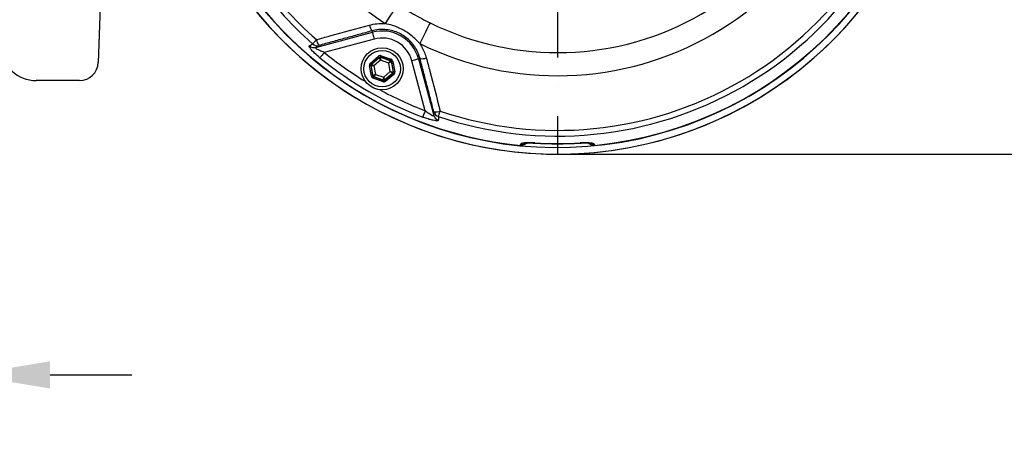
# Model space of a CAD drawing. Extents: x 0 to 11300, y 0 to 7425.
# Drawn here: x 10061 to 10482, y 1251 to 1428 of the extents above; entities that cross this region are included whole.
import ezdxf

# ---------------------------------------------------------------- set-up
doc = ezdxf.new("R2010")
doc.units = 0
doc.header["$LTSCALE"] = 5
doc.linetypes.add('GEN7', pattern=[15, 10, -2.5, 0, -2.5])
doc.layers.get('0').update_dxf_attribs({"linetype": 'CONTINUOUS'})
doc.layers.get('DEFPOINTS').update_dxf_attribs({"linetype": 'CONTINUOUS'})
doc.layers.add('7', color=4, linetype='GEN7')
doc.layers.add('8', color=1, linetype='CONTINUOUS')
doc.styles.add('ISO', font='GENISO.SHX')
doc.dimstyles.new('GEN-ISO', dxfattribs={"dimtxt": 50, "dimasz": 50, "dimexe": 40, "dimexo": 1, "dimgap": 30, "dimtad": 0, "dimtih": 1, "dimtoh": 1, "dimdec": 1, "dimtxsty": 'ISO', "dimcen": 2, "dimclrd": 256, "dimclre": 256, "dimclrt": 2, "dimazin": 3, "dimtp": 0.1, "dimtm": 0.1, "dimtfac": 0.05, "dimtdec": 1, "dimtix": 1, "dimtmove": 0, "dimatfit": 3, "dimtolj": 1})

# ---------------------------------------------------------------- blocks, each defined once
blk = doc.blocks.new('A$C4BE71903')
at = {"color": 234, "linetype": 'CONTINUOUS'}
for p, q in [((531.52, 121.28), (527.56, 7.72)), ((508.62, 0), (501.04, 0)), ((519.56, 0), (508.62, 0))]:
    blk.add_line(p, q, dxfattribs=at)
for centre, radius, start, end in [((501.04, 15), 15, 183.7911, 270), ((519.56, 8), 8, 270.5864, 358)]:
    blk.add_arc(centre, radius, start, end, dxfattribs=at)
blk = doc.blocks.new('*D142')
at = {"color": 3}
for p, q in [((9917.32, 1485.7), (9917.32, 1250.76)), ((10039.32, 1460.7), (10039.32, 1250.76)), ((9882.32, 1275.76), (9847.32, 1275.76)), ((9917.32, 1275.76), (10039.32, 1275.76)), ((10074.32, 1275.76), (10109.32, 1275.76))]:
    blk.add_line(p, q, dxfattribs=at)
for points in [[(9882.32, 1281.6), (9882.32, 1269.93), (9917.32, 1275.76)], [(10074.32, 1281.6), (10074.32, 1269.93), (10039.32, 1275.76)]]:
    blk.add_solid(points, dxfattribs=at)
at = {"layer": 'DEFPOINTS', "color": 0}
for p in [(9917.32, 1486.7), (10039.32, 1461.7), (10039.32, 1275.76)]:
    blk.add_point(p, dxfattribs=at)
at = {"color": 2, "insert": (9978.32, 1331.63), "char_height": 50, "attachment_point": 5, "style": 'ISO'}
blk.add_mtext('\\A1;4.8', dxfattribs=at)
blk = doc.blocks.new('*D181')
at = {"color": 3}
for p, q in [((10461.32, 1536.7), (10685.59, 1536.7)), ((10660.59, 1501.7), (10660.59, 1405.22)), ((10292.32, 1370.22), (10685.59, 1370.22))]:
    blk.add_line(p, q, dxfattribs=at)
for points in [[(10654.76, 1501.7), (10666.42, 1501.7), (10660.59, 1536.7)], [(10654.76, 1405.22), (10666.42, 1405.22), (10660.59, 1370.22)]]:
    blk.add_solid(points, dxfattribs=at)
at = {"layer": 'DEFPOINTS', "color": 0}
for p in [(10460.32, 1536.7), (10291.32, 1370.22), (10660.59, 1370.22)]:
    blk.add_point(p, dxfattribs=at)
at = {"color": 2, "insert": (10604.31, 1453.46), "char_height": 50, "attachment_point": 5, "rotation": 90, "style": 'ISO'}
blk.add_mtext('\\A1;6.6', dxfattribs=at)

msp = doc.modelspace()

# ---------------------------------------------------------------- linework, layer by layer
at = {"color": 7, "linetype": 'CONTINUOUS'}
for p, q in [((10187.952, 1415.909), (10212.143, 1422.391)), ((10212.918, 1419.497), (10191.562, 1413.775)), ((10211.979, 1423.002), (10212.143, 1422.391)), ((10211.306, 1409.196), (10214.717, 1412.118)), ((10215.107, 1411.663), (10211.696, 1408.741)), ((10211.777, 1408.712), (10215.123, 1411.579)), ((10215.123, 1411.579), (10215.107, 1411.663)), ((10215.697, 1411.773), (10215.713, 1411.689)), ((10219.933, 1410.28), (10215.697, 1411.773)), ((10215.713, 1411.689), (10219.868, 1410.224)), ((10215.896, 1412.339), (10220.133, 1410.846)), ((10232.533, 1411.136), (10231.921, 1410.972)), ((10231.921, 1410.972), (10238.403, 1386.781)), ((10211.732, 1403.65), (10210.907, 1408.065)), ((10211.577, 1408.147), (10211.497, 1408.175)), ((10211.497, 1408.175), (10212.322, 1403.76)), ((10212.386, 1403.815), (10211.577, 1408.147)), ((10211.696, 1408.741), (10211.777, 1408.712)), ((10215.64, 1410.442), (10212.82, 1408.026)), ((10212.82, 1408.026), (10213.502, 1404.376)), ((10219.143, 1409.208), (10215.64, 1410.442)), ((10219.825, 1405.557), (10219.143, 1409.208)), ((10219.868, 1410.224), (10219.933, 1410.28)), ((10220.323, 1409.824), (10220.259, 1409.769)), ((10220.259, 1409.769), (10221.068, 1405.437)), ((10221.148, 1405.409), (10220.323, 1409.824)), ((10220.913, 1409.934), (10221.738, 1405.519)), ((10234.75, 1388.84), (10229.027, 1410.196)), ((10212.322, 1403.76), (10212.386, 1403.815)), ((10216.749, 1401.245), (10212.513, 1402.738)), ((10212.777, 1403.36), (10212.712, 1403.304)), ((10212.712, 1403.304), (10216.948, 1401.811)), ((10216.932, 1401.895), (10212.777, 1403.36)), ((10213.502, 1404.376), (10217.005, 1403.142)), ((10217.005, 1403.142), (10219.825, 1405.557)), ((10220.869, 1404.872), (10217.522, 1402.005)), ((10217.538, 1401.921), (10220.949, 1404.843)), ((10221.339, 1404.388), (10217.928, 1401.466)), ((10220.949, 1404.843), (10220.869, 1404.872)), ((10221.068, 1405.437), (10221.148, 1405.409)), ((10216.948, 1401.811), (10216.932, 1401.895)), ((10217.522, 1402.005), (10217.538, 1401.921)), ((10281.646, 1375.017), (10281.643, 1374.971)), ((10301.002, 1374.971), (10300.999, 1375.017))]:
    msp.add_line(p, q, dxfattribs=at)
for points in [[(10223.073, 1434.357), (10222.929, 1434.141), (10222.6, 1433.648), (10222.094, 1432.89), (10221.427, 1431.889), (10220.617, 1430.674), (10219.687, 1429.28), (10218.664, 1427.746), (10217.577, 1426.116)], [(10236.819, 1426.42), (10236.704, 1426.188), (10236.441, 1425.656), (10236.038, 1424.839), (10235.505, 1423.761), (10234.858, 1422.452), (10234.115, 1420.95), (10233.299, 1419.297), (10232.431, 1417.541)], [(10186.6, 1417.424), (10186.675, 1417.509), (10186.793, 1417.644), (10186.953, 1417.826), (10187.149, 1418.05), (10187.378, 1418.311), (10187.635, 1418.603), (10187.913, 1418.919), (10188.205, 1419.252)], [(10212.143, 1422.391), (10212.164, 1422.31), (10212.213, 1422.129), (10212.287, 1421.852), (10212.384, 1421.492), (10212.5, 1421.059), (10212.631, 1420.571), (10212.772, 1420.044), (10212.918, 1419.497)], [(10191.562, 1413.775), (10191.234, 1413.37), (10190.916, 1412.978), (10190.617, 1412.61), (10190.347, 1412.277), (10190.114, 1411.99), (10189.925, 1411.757), (10189.786, 1411.586), (10189.701, 1411.481)], [(10214.717, 1412.118), (10214.792, 1412.03), (10214.865, 1411.946), (10214.932, 1411.868), (10214.991, 1411.799), (10215.039, 1411.742), (10215.076, 1411.7), (10215.099, 1411.673), (10215.107, 1411.663)], [(10215.64, 1410.442), (10215.541, 1410.662), (10215.444, 1410.873), (10215.356, 1411.068), (10215.278, 1411.239), (10215.213, 1411.381), (10215.165, 1411.487), (10215.134, 1411.554), (10215.123, 1411.579)], [(10215.713, 1411.689), (10215.711, 1411.661), (10215.707, 1411.588), (10215.7, 1411.472), (10215.691, 1411.316), (10215.68, 1411.128), (10215.668, 1410.915), (10215.654, 1410.683), (10215.64, 1410.442)], [(10215.697, 1411.773), (10215.701, 1411.785), (10215.713, 1411.819), (10215.732, 1411.872), (10215.757, 1411.942), (10215.787, 1412.027), (10215.821, 1412.124), (10215.858, 1412.23), (10215.896, 1412.339)], [(10219.933, 1410.28), (10219.938, 1410.292), (10219.949, 1410.326), (10219.968, 1410.379), (10219.993, 1410.449), (10220.023, 1410.534), (10220.057, 1410.631), (10220.094, 1410.736), (10220.133, 1410.846)], [(10231.921, 1410.972), (10231.841, 1410.95), (10231.659, 1410.901), (10231.383, 1410.827), (10231.022, 1410.731), (10230.59, 1410.615), (10230.101, 1410.484), (10229.574, 1410.343), (10229.027, 1410.196)], [(10210.907, 1408.065), (10211.021, 1408.086), (10211.13, 1408.106), (10211.231, 1408.125), (10211.32, 1408.142), (10211.394, 1408.156), (10211.449, 1408.166), (10211.484, 1408.172), (10211.497, 1408.175)], [(10211.306, 1409.196), (10211.381, 1409.108), (10211.454, 1409.024), (10211.521, 1408.946), (10211.579, 1408.877), (10211.628, 1408.82), (10211.665, 1408.778), (10211.688, 1408.751), (10211.696, 1408.741)], [(10212.82, 1408.026), (10212.58, 1408.05), (10212.349, 1408.072), (10212.136, 1408.093), (10211.949, 1408.111), (10211.794, 1408.126), (10211.678, 1408.137), (10211.605, 1408.144), (10211.577, 1408.147)], [(10211.777, 1408.712), (10211.8, 1408.697), (10211.861, 1408.657), (10211.959, 1408.593), (10212.089, 1408.507), (10212.246, 1408.404), (10212.425, 1408.286), (10212.619, 1408.159), (10212.82, 1408.026)], [(10219.143, 1409.208), (10219.283, 1409.404), (10219.418, 1409.593), (10219.542, 1409.767), (10219.651, 1409.92), (10219.742, 1410.047), (10219.81, 1410.142), (10219.852, 1410.202), (10219.868, 1410.224)], [(10220.259, 1409.769), (10220.234, 1409.756), (10220.168, 1409.723), (10220.064, 1409.671), (10219.925, 1409.601), (10219.757, 1409.516), (10219.565, 1409.42), (10219.358, 1409.316), (10219.143, 1409.208)], [(10220.323, 1409.824), (10220.336, 1409.827), (10220.371, 1409.833), (10220.426, 1409.843), (10220.5, 1409.857), (10220.589, 1409.874), (10220.69, 1409.893), (10220.799, 1409.913), (10220.913, 1409.934)], [(10211.732, 1403.65), (10211.846, 1403.671), (10211.955, 1403.691), (10212.056, 1403.71), (10212.145, 1403.727), (10212.219, 1403.741), (10212.274, 1403.751), (10212.309, 1403.757), (10212.322, 1403.76)], [(10212.386, 1403.815), (10212.411, 1403.828), (10212.477, 1403.861), (10212.581, 1403.913), (10212.72, 1403.983), (10212.888, 1404.068), (10213.08, 1404.164), (10213.287, 1404.268), (10213.502, 1404.376)], [(10212.513, 1402.738), (10212.551, 1402.848), (10212.588, 1402.953), (10212.622, 1403.05), (10212.652, 1403.135), (10212.677, 1403.205), (10212.696, 1403.258), (10212.708, 1403.292), (10212.712, 1403.304)], [(10213.502, 1404.376), (10213.362, 1404.18), (10213.228, 1403.991), (10213.103, 1403.817), (10212.994, 1403.664), (10212.903, 1403.537), (10212.836, 1403.442), (10212.793, 1403.382), (10212.777, 1403.36)], [(10216.932, 1401.895), (10216.934, 1401.923), (10216.938, 1401.996), (10216.945, 1402.112), (10216.954, 1402.268), (10216.965, 1402.456), (10216.977, 1402.669), (10216.991, 1402.901), (10217.005, 1403.142)], [(10217.005, 1403.142), (10217.105, 1402.922), (10217.201, 1402.711), (10217.289, 1402.516), (10217.367, 1402.345), (10217.432, 1402.203), (10217.48, 1402.097), (10217.511, 1402.03), (10217.522, 1402.005)], [(10220.869, 1404.872), (10220.845, 1404.887), (10220.784, 1404.927), (10220.686, 1404.991), (10220.556, 1405.077), (10220.399, 1405.18), (10220.22, 1405.298), (10220.026, 1405.425), (10219.825, 1405.557)], [(10219.825, 1405.557), (10220.065, 1405.534), (10220.296, 1405.512), (10220.509, 1405.491), (10220.696, 1405.473), (10220.851, 1405.458), (10220.967, 1405.447), (10221.04, 1405.44), (10221.068, 1405.437)], [(10220.949, 1404.843), (10220.958, 1404.833), (10220.981, 1404.806), (10221.017, 1404.764), (10221.066, 1404.707), (10221.124, 1404.638), (10221.191, 1404.56), (10221.264, 1404.476), (10221.339, 1404.388)], [(10221.148, 1405.409), (10221.161, 1405.411), (10221.196, 1405.418), (10221.251, 1405.428), (10221.325, 1405.442), (10221.414, 1405.459), (10221.515, 1405.478), (10221.624, 1405.498), (10221.738, 1405.519)], [(10216.749, 1401.245), (10216.787, 1401.354), (10216.824, 1401.46), (10216.858, 1401.557), (10216.888, 1401.642), (10216.913, 1401.712), (10216.932, 1401.765), (10216.944, 1401.799), (10216.948, 1401.811)], [(10217.538, 1401.921), (10217.546, 1401.911), (10217.569, 1401.884), (10217.606, 1401.842), (10217.654, 1401.785), (10217.713, 1401.716), (10217.78, 1401.638), (10217.853, 1401.554), (10217.928, 1401.466)], [(10234.75, 1388.84), (10234.564, 1388.354), (10234.383, 1387.882), (10234.214, 1387.44), (10234.061, 1387.039), (10233.928, 1386.694), (10233.821, 1386.414), (10233.742, 1386.208), (10233.694, 1386.081)], [(10240.391, 1386.367), (10240.428, 1386.475), (10240.485, 1386.645), (10240.563, 1386.874), (10240.659, 1387.156), (10240.77, 1387.485), (10240.895, 1387.853), (10241.03, 1388.252), (10241.172, 1388.672)]]:
    msp.add_lwpolyline(points, dxfattribs=at)
for radius in [9, 7.8]:
    msp.add_circle((10216.323, 1406.792), radius, dxfattribs=at)
for centre, radius, start, end in [((10291.323, 1536.696), 163.605, 199.40961, 160.59355), ((10291.323, 1536.696), 123.009, 243.69924, 356.30076), ((10291.323, 1536.696), 163.471, 275.5413, 358.22718), ((10291.323, 1536.696), 132.914, 243.69924, 356.30076), ((10291.323, 1536.696), 166.457, 203.31554, 352.56211), ((10291.323, 1536.696), 166.473, 270, 352.51464), ((10291.323, 1536.696), 158.722, 251.28365, 348.71635), ((10291.323, 1536.696), 156.289, 251.28365, 348.71635), ((10291.323, 1536.696), 163.471, 199.42684, 264.4587), ((10291.323, 1536.696), 158.722, 200.71056, 228.71635), ((10291.323, 1536.696), 156.289, 201.31774, 228.71635), ((10291.323, 1536.696), 132.914, 205.22316, 236.30076), ((10291.323, 1536.696), 166.473, 203.42344, 270), ((10216.502, 1426.452), 5.688, 189.89935, 217.33166), ((10193.587, 1420.158), 5.457, 189.54974, 218.64101), ((10216.323, 1406.792), 16.149, 15, 105), ((10216.323, 1406.792), 13.153, 15, 105), ((10187.219, 1418.793), 2.976, 227.80065, 284.25472), ((10188.592, 1419.633), 2.975, 227.96822, 284.25535), ((10291.323, 1536.696), 161.263, 230.93799, 249.06201), ((10291.323, 1536.696), 158.309, 230.93799, 238.71393), ((10215.513, 1411.123), 0.6, 70.59499, 130.57403), ((10233.259, 1416.777), 5.688, 262.66733, 290.10123), ((10212.167, 1408.257), 0.6, 130.59389, 190.57254), ((10219.669, 1409.658), 0.6, 10.59343, 70.57427), ((10212.976, 1403.926), 0.6, 190.59507, 250.57263), ((10220.478, 1405.327), 0.6, 310.59507, 10.57136), ((10217.132, 1402.461), 0.6, 250.59471, 310.57405), ((10291.323, 1536.696), 158.309, 241.28607, 249.06201), ((10241.267, 1387.588), 2.976, 195.74546, 252.19933), ((10239.265, 1393.785), 5.457, 261.35831, 290.45078), ((10241.309, 1389.197), 2.975, 195.74462, 252.03161), ((10275.823, 1377.46), 3.039, 264.58911, 298.63084), ((10291.323, 1536.696), 162.014, 266.57493, 273.42507), ((10291.323, 1536.696), 161.969, 266.57493, 273.42507), ((10306.822, 1377.46), 3.038, 240.58201, 275.41192)]:
    msp.add_arc(centre, radius, start, end, dxfattribs=at)
for centre, major_axis, ratio, start_param, end_param in [((10215.498, 1411.207), (0.22, -1.18), 0.9997969, 2.6180818, 3.6651035), ((10215.498, 1411.207), (-0.11, 0.59), 0.9993911, 5.7596745, 6.8066962), ((10219.733, 1409.714), (-0.912, -0.781), 0.9997969, 2.6180818, 3.6651035), ((10212.087, 1408.285), (1.132, -0.399), 0.9997969, 2.6180818, 3.6651035), ((10212.087, 1408.285), (0.566, -0.2), 0.9993911, 2.6180818, 3.6651035), ((10219.733, 1409.714), (0.456, 0.391), 0.9993911, 5.7596745, 6.8066962), ((10212.912, 1403.87), (0.912, 0.781), 0.9997969, 2.6180818, 3.6651035), ((10212.912, 1403.87), (0.456, 0.391), 0.9993911, 2.6180818, 3.6651035), ((10220.558, 1405.299), (0.566, -0.2), 0.9993911, 5.7596745, 6.8066962), ((10220.558, 1405.299), (-1.132, 0.399), 0.9997969, 2.6180818, 3.6651035), ((10217.147, 1402.377), (-0.22, 1.18), 0.9997969, 2.6180818, 3.6651035), ((10217.147, 1402.377), (-0.11, 0.59), 0.9993911, 2.6180818, 3.6651035)]:
    msp.add_ellipse(centre, major_axis=major_axis, ratio=ratio, start_param=start_param, end_param=end_param, dxfattribs=at)
for points, knots in [([(10223.073, 1434.357), (10225.293, 1432.923), (10229.743, 1430.048), (10234.457, 1427.631), (10236.819, 1426.42)], [0, 0, 0, 0, 0.4989253, 1, 1, 1, 1]), ([(10188.205, 1419.252), (10190.113, 1419.776), (10197.673, 1421.852), (10205.241, 1423.924), (10210.898, 1425.474)], [0, 0, 0, 0, 0.2524307, 1, 1, 1, 1]), ([(10210.898, 1425.474), (10211.953, 1425.71), (10214.093, 1426.188), (10216.361, 1426.205), (10217.525, 1426.12), (10217.577, 1426.116)], [0, 0, 0, 0, 0.4815053, 0.9768017, 1, 1, 1, 1]), ([(10232.533, 1411.136), (10232.087, 1412.464), (10231.351, 1414.658), (10229.516, 1417.346), (10227.636, 1419.371), (10225.423, 1421.052), (10222.952, 1422.36), (10220.284, 1423.233), (10217.505, 1423.647), (10214.695, 1423.613), (10212.884, 1423.206), (10211.979, 1423.002)], [0, 0, 0, 0, 0.1594047, 0.2633276, 0.3672402, 0.4717182, 0.5761943, 0.6820922, 0.7879994, 0.8939931, 1, 1, 1, 1]), ([(10232.431, 1417.541), (10231.756, 1418.28), (10230.397, 1419.767), (10227.804, 1421.911), (10224.618, 1423.876), (10221.067, 1425.337), (10218.651, 1425.877), (10217.577, 1426.116)], [0, 0, 0, 0, 0.1717288, 0.3456926, 0.575174, 0.8112775, 1, 1, 1, 1]), ([(10189.701, 1411.481), (10188.904, 1412.157), (10187.57, 1413.289), (10186.077, 1414.856), (10185.273, 1415.919), (10185.084, 1416.444), (10185.188, 1416.554), (10185.22, 1416.588)], [0, 0, 0, 0, 0.3135559, 0.5251057, 0.7365683, 0.9177194, 1, 1, 1, 1]), ([(10185.22, 1416.588), (10185.362, 1416.674), (10185.822, 1416.953), (10186.282, 1417.231), (10186.6, 1417.424)], [0, 0, 0, 0, 0.3087025, 1, 1, 1, 1]), ([(10191.562, 1413.775), (10190.905, 1414.024), (10189.848, 1414.423), (10188.716, 1415.006), (10188.196, 1415.352), (10187.933, 1415.584), (10187.84, 1415.737), (10187.854, 1415.849), (10187.916, 1415.887), (10187.952, 1415.909)], [0, 0, 0, 0, 0.3601632, 0.5786159, 0.6984466, 0.7730223, 0.8770154, 0.9282144, 1, 1, 1, 1]), ([(10189.324, 1416.75), (10189.07, 1416.594), (10188.612, 1416.314), (10188.155, 1416.033), (10187.952, 1415.909)], [0, 0, 0, 0, 0.5554269, 1, 1, 1, 1]), ([(10232.431, 1417.541), (10232.756, 1417.04), (10233.983, 1415.15), (10234.692, 1413.009), (10235.214, 1411.435)], [0, 0, 0, 0, 0.2652061, 1, 1, 1, 1]), ([(10235.214, 1411.435), (10235.716, 1409.519), (10237.706, 1401.927), (10239.69, 1394.342), (10241.172, 1388.672)], [0, 0, 0, 0, 0.25243062, 1, 1, 1, 1]), ([(10240.358, 1384.755), (10240.303, 1384.67), (10240.194, 1384.499), (10239.347, 1384.503), (10238.088, 1384.708), (10236.405, 1385.139), (10234.873, 1385.638), (10233.939, 1385.989), (10233.694, 1386.081)], [0, 0, 0, 0, 0.1689143, 0.3384674, 0.5091463, 0.6982497, 0.920851, 1, 1, 1, 1]), ([(10238.403, 1386.781), (10238.397, 1386.72), (10238.389, 1386.638), (10238.25, 1386.593), (10238.085, 1386.617), (10237.735, 1386.74), (10237.176, 1387.028), (10236.242, 1387.646), (10235.405, 1388.29), (10234.889, 1388.723), (10234.75, 1388.84)], [0, 0, 0, 0, 0.1075387, 0.1461169, 0.2534487, 0.2935934, 0.4548054, 0.6527524, 0.9062716, 1, 1, 1, 1]), ([(10238.403, 1386.781), (10238.41, 1387.019), (10238.424, 1387.555), (10238.438, 1388.092), (10238.445, 1388.39)], [0, 0, 0, 0, 0.4445729, 1, 1, 1, 1]), ([(10240.391, 1386.367), (10240.386, 1386.131), (10240.375, 1385.593), (10240.364, 1385.056), (10240.358, 1384.755)], [0, 0, 0, 0, 0.4391522, 1, 1, 1, 1]), ([(10281.646, 1375.017), (10281.193, 1375.04), (10280.064, 1375.097), (10278.352, 1375.1), (10276.798, 1374.994), (10275.738, 1374.774), (10275.604, 1374.548), (10275.536, 1374.435)], [0, 0, 0, 0, 0.1429572, 0.3558774, 0.5699282, 0.7854202, 1, 1, 1, 1]), ([(10278.028, 1374.991), (10277.823, 1374.784), (10277.377, 1374.337), (10276.479, 1373.985), (10275.839, 1373.988), (10275.537, 1373.989)], [0, 0, 0, 0, 0.3122995, 0.6762057, 1, 1, 1, 1]), ([(10277.224, 1374.891), (10277.225, 1374.891), (10277.226, 1374.891), (10277.464, 1374.939), (10277.956, 1374.992), (10278.738, 1375.035), (10279.753, 1375.043), (10280.762, 1375.021), (10281.405, 1374.981), (10281.643, 1374.966)], [0, 0, 0, 0, 0.0606844, 0.1789299, 0.3283615, 0.4967601, 0.6871325, 0.8840602, 1, 1, 1, 1]), ([(10307.109, 1374.435), (10307.074, 1374.517), (10306.993, 1374.71), (10306.228, 1374.937), (10304.848, 1375.078), (10303.033, 1375.112), (10301.678, 1375.048), (10300.999, 1375.017)], [0, 0, 0, 0, 0.1527025, 0.36325711, 0.5740818, 0.78664945, 1, 1, 1, 1]), ([(10301.001, 1374.968), (10301.341, 1374.987), (10302.102, 1375.03), (10303.222, 1375.046), (10304.229, 1375.023), (10304.933, 1374.971), (10305.362, 1374.907), (10305.406, 1374.894), (10305.426, 1374.889)], [0, 0, 0, 0, 0.1649458, 0.3701083, 0.5700513, 0.7402928, 0.8841567, 1, 1, 1, 1]), ([(10307.108, 1373.989), (10306.775, 1373.991), (10306.109, 1373.994), (10305.223, 1374.369), (10304.81, 1374.798), (10304.627, 1374.987)], [0, 0, 0, 0, 0.358626, 0.7171941, 1, 1, 1, 1])]:
    msp.add_open_spline(points, degree=3, knots=knots, dxfattribs=at)
for points in [[(10211.979, 1423.002), (10189.324, 1416.75)], [(10238.445, 1388.39), (10232.533, 1411.136)], [(10275.537, 1373.989), (10275.536, 1374.435)], [(10307.109, 1374.435), (10307.108, 1373.989)]]:
    msp.add_open_spline(points, degree=1, dxfattribs=at)
at = {"layer": '7'}
msp.add_line((10291.323, 1536.696), (10291.323, 1370.223), dxfattribs=at)

# ---------------------------------------------------------------- block references
at = {"layer": '8'}
msp.add_blockref('A$C4BE71903', (9567.323, 1401.696), dxfattribs=at)

# ---------------------------------------------------------------- dimensions: what is measured, and where the dimension line sits
dim = msp.add_linear_dim(base=(10660.589, 1370.223), p1=(10460.323, 1536.696), p2=(10291.323, 1370.223), angle=90, dimstyle='GEN-ISO', override={"dimasz": 35, "dimexe": 25, "dimtad": 1, "dimtih": 0, "dimtoh": 0, "dimlfac": 0.03937, "dimclrd": 3, "dimclre": 3, "dimadec": 2, "dimazin": 2, "dimlwd": 25, "dimlwe": 25})
dim.commit()
dim.dimension.update_dxf_attribs({"geometry": '*D181', "text_midpoint": (10604.309, 1453.459)})
dim = msp.add_linear_dim(base=(10039.323, 1275.765), p1=(9917.323, 1486.696), p2=(10039.323, 1461.696), dimstyle='GEN-ISO', override={"dimasz": 35, "dimexe": 25, "dimtad": 1, "dimtih": 0, "dimtoh": 0, "dimlfac": 0.03937, "dimclrd": 3, "dimclre": 3, "dimadec": 2, "dimazin": 2, "dimlwd": 25, "dimlwe": 25})
dim.commit()
dim.dimension.update_dxf_attribs({"geometry": '*D142', "text_midpoint": (9978.323, 1331.628)})

doc.saveas('drawing.dxf')
